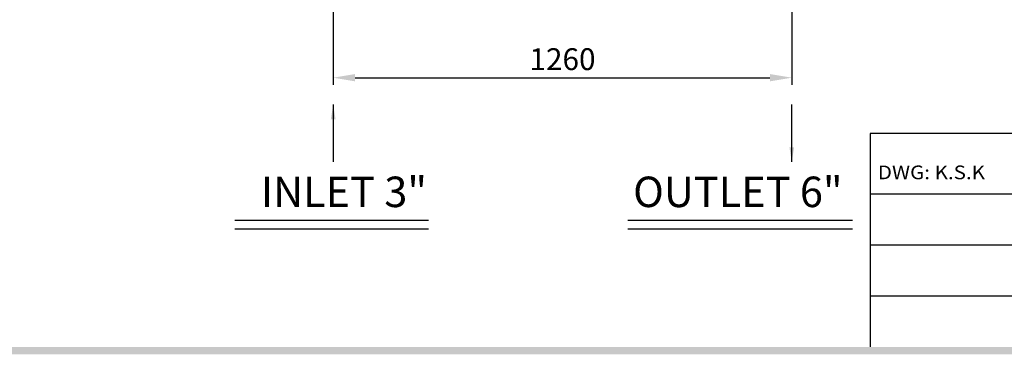
# Model space of a CAD drawing. Extents: x -8544 to 10781, y 7 to 5855.
# Drawn here: x 2986 to 5693, y 7 to 925 of the extents above; entities that cross this region are included whole.
import ezdxf

# ---------------------------------------------------------------- set-up
doc = ezdxf.new("R2010")
doc.units = 0
doc.header["$LTSCALE"] = 100
doc.header["$MEASUREMENT"] = 0
doc.layers.get('0').update_dxf_attribs({"linetype": 'CONTINUOUS'})
doc.layers.get('DEFPOINTS').update_dxf_attribs({"linetype": 'CONTINUOUS'})
doc.styles.get("Standard").update_dxf_attribs({"font": 'Gulim.ttf'})
doc.dimstyles.get("Standard").update_dxf_attribs({"dimtxt": 0.18, "dimasz": 0.18, "dimexe": 0.18, "dimexo": 0.0625, "dimgap": 0.09, "dimtad": 0, "dimtih": 1, "dimtoh": 1, "dimdec": 4, "dimzin": 0, "dimtxsty": 'STANDARD', "dimcen": 0.09, "dimazin": 3, "dimtfac": 1, "dimtdec": 4, "dimtofl": 0, "dimtmove": 0, "dimatfit": 3, "dimtolj": 1, "dimtzin": 0})
doc.dimstyles.new('STANDARD$0', dxfattribs={"dimtxt": 50, "dimasz": 45, "dimexe": 20, "dimexo": 20, "dimgap": 25, "dimtad": 1, "dimtoh": 1, "dimdec": 0, "dimzin": 0, "dimtxsty": 'STANDARD', "dimcen": 0.09, "dimclrd": 4, "dimclre": 4, "dimclrt": 7, "dimazin": 3, "dimtfac": 1, "dimtdec": 0, "dimtofl": 0, "dimtmove": 0, "dimatfit": 3, "dimtolj": 1, "dimtzin": 0})

# ---------------------------------------------------------------- blocks, each defined once
blk = doc.blocks.new('*D16')
at = {"color": 4, "linetype": 'CONTINUOUS'}
for p, q in [((3848, 1067.6), (3848, 746.2)), ((5108.4, 1067.6), (5108.4, 746.2)), ((3908, 766.2), (5048.4, 766.2))]:
    blk.add_line(p, q, dxfattribs=at)
for points in [[(3908, 776.2), (3908, 756.2), (3848, 766.2)], [(5048.4, 776.2), (5048.4, 756.2), (5108.4, 766.2)]]:
    blk.add_solid(points, dxfattribs=at)
at = {"layer": 'DEFPOINTS', "color": 0, "linetype": 'CONTINUOUS'}
for p in [(3848, 1087.6), (5108.4, 1087.6), (5108.4, 766.2)]:
    blk.add_point(p, dxfattribs=at)
at = {"color": 7, "linetype": 'CONTINUOUS', "insert": (4478.2, 817), "char_height": 60, "attachment_point": 5}
blk.add_mtext('\\A1;1260', dxfattribs=at)

msp = doc.modelspace()

# ---------------------------------------------------------------- linework, layer by layer
at = {"color": 7, "linetype": 'CONTINUOUS'}
for p, q in [((8421.6, 613.3), (5323.8, 613.3)), ((5323.8, 613.3), (5323.8, 27)), ((5323.8, 447.2), (5745.6, 447.2)), ((3577.8, 351.3), (4110.3, 351.3)), ((4658.1, 351.3), (5274.9, 351.3)), ((5323.8, 307.1), (5745.6, 307.1)), ((5323.8, 167.1), (5745.6, 167.1))]:
    msp.add_line(p, q, dxfattribs=at)
at = {"color": 4, "linetype": 'CONTINUOUS'}
for p, q in [((3577.8, 375.4), (4110.3, 375.4)), ((4658.1, 375.4), (5274.9, 375.4))]:
    msp.add_line(p, q, dxfattribs=at)
at = {"color": 7, "linetype": 'CONTINUOUS'}
msp.add_trace([(8441.6, 7), (8421.6, 27), (216.4, 7), (236.4, 27)], dxfattribs=at)

# ---------------------------------------------------------------- texts
at = {"width": 1.1}
msp.add_text('DWG: K.S.K', height=37.74, dxfattribs=at).set_placement((5344.8, 487.4))
at = {"linetype": 'CONTINUOUS'}
for s, p in [('INLET 3"', (3649.4, 411)), ('OUTLET 6"', (4672.3, 411))]:
    msp.add_text(s, height=83.64, dxfattribs=at).set_placement(p)

# ---------------------------------------------------------------- dimensions: what is measured, and where the dimension line sits
at = {"color": 7, "linetype": 'CONTINUOUS'}
dim = msp.add_linear_dim(base=(5108.4, 766.2), p1=(3848, 1087.6), p2=(5108.4, 1087.6), dimstyle='STANDARD$0', override={"dimtxt": 60, "dimasz": 60, "dimgap": 20, "dimtoh": 0}, dxfattribs=at)
dim.commit()
dim.dimension.update_dxf_attribs({"geometry": '*D16', "text_midpoint": (4478.2, 817)})

# ---------------------------------------------------------------- leaders
at = {"color": 4, "linetype": 'CONTINUOUS'}
for points in [[(3848, 692.2), (3848, 535.3)], [(5108.4, 535.3), (5108.4, 692.2)]]:
    msp.add_leader(points, dimstyle='STANDARD', override={"dimtxt": 40, "dimasz": 40, "dimexe": 15, "dimexo": 10, "dimgap": 10, "dimtad": 0, "dimtih": 0, "dimtoh": 0, "dimdec": 0, "dimclrd": 4, "dimclre": 4, "dimtdec": 0}, dxfattribs=at)

doc.saveas('drawing.dxf')
